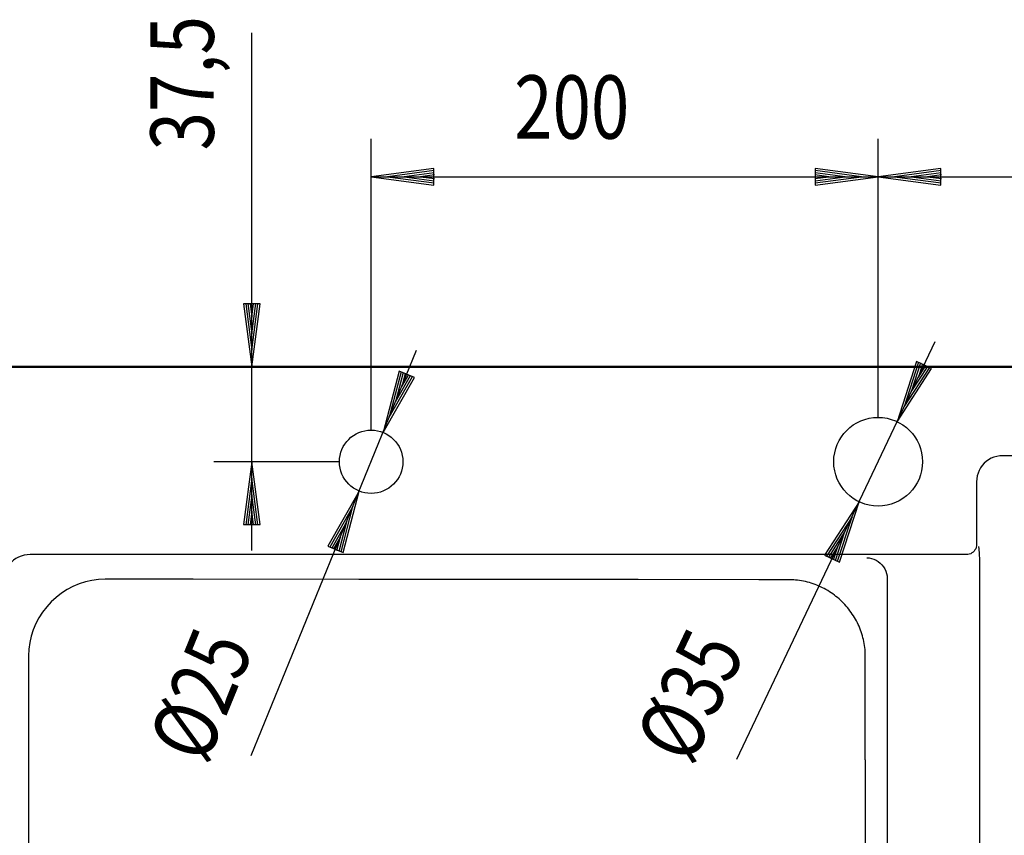
# Model space of a CAD drawing. Units: millimetres. Extents: x 0 to 2100, y 0 to 2970.
# Drawn here: x 458 to 847, y 1790 to 2112 of the extents above; entities that cross this region are included whole.
import ezdxf
from ezdxf.enums import TextEntityAlignment as Align
from ezdxf.lldxf.tags import DXFTag

# ---------------------------------------------------------------- set-up
doc = ezdxf.new("R2010")
doc.units = ezdxf.units.MM
doc.header["$LTSCALE"] = 10
for name, color, linetype in [('LC-004-006-MLN-0', 2, 'DASHDOT'), ('LC-005-100-D10-0', 1, 'ByBlock'), ('LC-008-003-MTH-0', 2, 'ByBlock'), ('LC-009-003-MTG-0', 2, 'ByBlock'), ('LC-010-003-----0', 2, 'ByBlock')]:
    doc.layers.add(name, color=color, linetype=linetype)
doc.styles.add('LCTX0-400-0-0pDIN-Schrift', font='TXT', dxfattribs={"width": 0.8})
tags = doc.linetypes.add('DASHDOT', pattern=[7.5, 5, -1.25, 0, -1.25]).pattern_tags.tags
tags[10:11] = [DXFTag(74, 4), DXFTag(75, 0), DXFTag(340, '0'), DXFTag(46, 1.0), DXFTag(50, 0.0), DXFTag(44, 0.0), DXFTag(45, 0.0)]
tags[8:9] = [DXFTag(74, 4), DXFTag(75, 0), DXFTag(340, '0'), DXFTag(46, 1.0), DXFTag(50, 0.0), DXFTag(44, 0.0), DXFTag(45, 0.0)]
tags[6:7] = [DXFTag(74, 4), DXFTag(75, 0), DXFTag(340, '0'), DXFTag(46, 1.0), DXFTag(50, 0.0), DXFTag(44, 0.0), DXFTag(45, 0.0)]
tags[4:5] = [DXFTag(74, 4), DXFTag(75, 0), DXFTag(340, '0'), DXFTag(46, 1.0), DXFTag(50, 0.0), DXFTag(44, 0.0), DXFTag(45, 0.0)]

# ---------------------------------------------------------------- blocks, each defined once
blk = doc.blocks.new('POLY40')
at = {"layer": 'LC-005-100-D10-0', "color": 7, "lineweight": 25}
for p, q in [((791.954378, 1819.904002), (791.950352, 1816.079738)), ((791.950352, 1816.079738), (791.946472, 1812.235615)), ((791.946472, 1812.235615), (791.942725, 1808.355541)), ((791.942725, 1808.355541), (791.939103, 1804.424226)), ((791.939103, 1804.424226), (791.935598, 1800.425888)), ((791.935598, 1800.425888), (791.932196, 1796.329907)), ((791.932196, 1796.329907), (791.928838, 1792.042471)), ((791.928838, 1792.042471), (791.925478, 1787.458162)), ((791.925478, 1787.458162), (791.922132, 1782.530687)), ((791.922132, 1782.530687), (791.918869, 1777.27823)), ((791.918869, 1777.27823), (791.915867, 1771.930773)), ((791.915867, 1771.930773), (791.913298, 1766.813463)), ((791.913298, 1766.813463), (791.911222, 1762.166664)), ((791.911222, 1762.166664), (791.909591, 1758.060761)), ((791.909591, 1758.060761), (791.908307, 1754.427314)), ((791.908307, 1754.427314), (791.90729, 1751.192563)), ((791.906476, 1748.28304), (791.905818, 1745.63375)), ((791.90729, 1751.192563), (791.906476, 1748.28304)), ((791.905818, 1745.63375), (791.905283, 1743.193307)), ((791.904843, 1740.909978), (791.904477, 1738.721462)), ((791.905283, 1743.193307), (791.904843, 1740.909978)), ((791.904169, 1736.560949), (791.903911, 1734.369125)), ((791.904477, 1738.721462), (791.904169, 1736.560949)), ((791.903911, 1734.369125), (791.903702, 1732.127386)), ((791.903548, 1729.830351), (791.903452, 1727.472929)), ((791.903702, 1732.127386), (791.903548, 1729.830351)), ((791.903452, 1727.472929), (791.903419, 1725.05))]:
    blk.add_line(p, q, dxfattribs=at)
blk = doc.blocks.new('POLY41')
at = {"layer": 'LC-005-100-D10-0', "color": 7, "lineweight": 25}
for p, q in [((792.012735, 1859.395719), (792.015298, 1861.159072)), ((792.007346, 1855.751577), (792.01008, 1857.589874)), ((792.01008, 1857.589874), (792.012735, 1859.395719)), ((792.001952, 1852.184601), (792.004612, 1853.934596)), ((792.004612, 1853.934596), (792.007346, 1855.751577)), ((791.996865, 1848.879809), (791.999374, 1850.504203)), ((791.999374, 1850.504203), (792.001952, 1852.184601)), ((791.989736, 1844.311622), (791.99204, 1845.78277)), ((791.99204, 1845.78277), (791.994417, 1847.30525)), ((791.994417, 1847.30525), (791.996865, 1848.879809)), ((791.983274, 1840.195541), (791.985351, 1841.518782)), ((791.985351, 1841.518782), (791.987505, 1842.890517)), ((791.987505, 1842.890517), (791.989736, 1844.311622)), ((791.977518, 1836.509306), (791.979357, 1837.691565)), ((791.979357, 1837.691565), (791.981276, 1838.920046)), ((791.981276, 1838.920046), (791.983274, 1840.195541)), ((791.972482, 1833.233295), (791.97408, 1834.28061)), ((791.97408, 1834.28061), (791.975759, 1835.372729)), ((791.975759, 1835.372729), (791.977518, 1836.509306)), ((791.96678, 1829.408196), (791.968109, 1830.315381)), ((791.968109, 1830.315381), (791.969505, 1831.256772)), ((791.969505, 1831.256772), (791.970961, 1832.228469)), ((791.970961, 1832.228469), (791.972482, 1833.233295)), ((791.961103, 1825.373304), (791.962113, 1826.115262)), ((791.962113, 1826.115262), (791.963184, 1826.889058)), ((791.963184, 1826.889058), (791.964318, 1827.695643)), ((791.964318, 1827.695643), (791.965517, 1828.535235)), ((791.965517, 1828.535235), (791.96678, 1829.408196)), ((791.956176, 1821.497152), (791.95687, 1822.077523)), ((791.95687, 1822.077523), (791.957612, 1822.683519)), ((791.957612, 1822.683519), (791.958405, 1823.315601)), ((791.958405, 1823.315601), (791.959251, 1823.974359)), ((791.959251, 1823.974359), (791.96015, 1824.660232)), ((791.96015, 1824.660232), (791.961103, 1825.373304)), ((791.954378, 1819.904002), (791.954933, 1820.411069)), ((791.954933, 1820.411069), (791.955531, 1820.941763)), ((791.955531, 1820.941763), (791.956176, 1821.497152))]:
    blk.add_line(p, q, dxfattribs=at)
blk = doc.blocks.new('POLY42')
at = {"layer": 'LC-005-100-D10-0', "color": 7, "lineweight": 25}
for p, q in [((762.96476, 1890.984392), (762.183357, 1891.005853)), ((763.746028, 1890.941984), (762.96476, 1890.984392)), ((764.526591, 1890.878666), (763.746028, 1890.941984)), ((765.305891, 1890.794488), (764.526591, 1890.878666)), ((766.08337, 1890.689518), (765.305891, 1890.794488)), ((766.858474, 1890.563835), (766.08337, 1890.689518)), ((767.630649, 1890.417535), (766.858474, 1890.563835)), ((768.399343, 1890.250728), (767.630649, 1890.417535)), ((769.164008, 1890.063538), (768.399343, 1890.250728)), ((769.9241, 1889.856104), (769.164008, 1890.063538)), ((770.679076, 1889.62858), (769.9241, 1889.856104)), ((771.428398, 1889.381132), (770.679076, 1889.62858)), ((772.171533, 1889.113941), (771.428398, 1889.381132)), ((772.907952, 1888.827203), (772.171533, 1889.113941)), ((773.637131, 1888.521127), (772.907952, 1888.827203)), ((774.35855, 1888.195935), (773.637131, 1888.521127)), ((775.071696, 1887.851862), (774.35855, 1888.195935)), ((775.776063, 1887.489158), (775.071696, 1887.851862)), ((776.471149, 1887.108084), (775.776063, 1887.489158)), ((777.156459, 1886.708914), (776.471149, 1887.108084)), ((777.831507, 1886.291938), (777.156459, 1886.708914)), ((778.495812, 1885.857453), (777.831507, 1886.291938)), ((779.148901, 1885.405772), (778.495812, 1885.857453)), ((779.79031, 1884.937219), (779.148901, 1885.405772)), ((780.419583, 1884.452129), (779.79031, 1884.937219)), ((781.036271, 1883.950851), (780.419583, 1884.452129)), ((781.639937, 1883.433742), (781.036271, 1883.950851)), ((782.230148, 1882.901171), (781.639937, 1883.433742)), ((782.806486, 1882.35352), (782.230148, 1882.901171)), ((783.36854, 1881.791179), (782.806486, 1882.35352)), ((783.915907, 1881.214549), (783.36854, 1881.791179)), ((784.448199, 1880.624041), (783.915907, 1881.214549)), ((784.965035, 1880.020076), (784.448199, 1880.624041)), ((785.466045, 1879.403085), (784.965035, 1880.020076)), ((785.950872, 1878.773506), (785.466045, 1879.403085)), ((786.419168, 1878.131788), (785.950872, 1878.773506)), ((786.870598, 1877.478387), (786.419168, 1878.131788)), ((787.304838, 1876.813769), (786.870598, 1877.478387)), ((787.721577, 1876.138407), (787.304838, 1876.813769)), ((788.120514, 1875.45278), (787.721577, 1876.138407)), ((788.501363, 1874.757377), (788.120514, 1875.45278)), ((788.863849, 1874.052692), (788.501363, 1874.757377)), ((789.20771, 1873.339227), (788.863849, 1874.052692)), ((789.532699, 1872.61749), (789.20771, 1873.339227)), ((789.838578, 1871.887993), (789.532699, 1872.61749)), ((790.125126, 1871.151257), (789.838578, 1871.887993)), ((790.392135, 1870.407805), (790.125126, 1871.151257)), ((790.639409, 1869.658167), (790.392135, 1870.407805)), ((790.866768, 1868.902876), (790.639409, 1869.658167)), ((791.074043, 1868.142472), (790.866768, 1868.902876)), ((791.261083, 1867.377495), (791.074043, 1868.142472)), ((791.427748, 1866.608491), (791.261083, 1867.377495)), ((791.573914, 1865.836009), (791.427748, 1866.608491)), ((791.699471, 1865.060599), (791.573914, 1865.836009)), ((791.804323, 1864.282816), (791.699471, 1865.060599)), ((791.888391, 1863.503214), (791.804323, 1864.282816)), ((791.951607, 1862.72235), (791.888391, 1863.503214)), ((791.993921, 1861.940784), (791.951607, 1862.72235)), ((792.015298, 1861.159072), (791.993921, 1861.940784))]:
    blk.add_line(p, q, dxfattribs=at)
blk = doc.blocks.new('POLY43')
at = {"layer": 'LC-005-100-D10-0', "color": 7, "lineweight": 25}
for p, q in [((750.581919, 1891.007868), (750.028456, 1891.0083)), ((751.128829, 1891.007461), (750.581919, 1891.007868)), ((751.671116, 1891.007078), (751.128829, 1891.007461)), ((752.210708, 1891.006719), (751.671116, 1891.007078)), ((752.749509, 1891.006384), (752.210708, 1891.006719)), ((753.289431, 1891.006075), (752.749509, 1891.006384)), ((753.832398, 1891.005791), (753.289431, 1891.006075)), ((754.380368, 1891.005535), (753.832398, 1891.005791)), ((754.93535, 1891.005309), (754.380368, 1891.005535)), ((755.499415, 1891.005114), (754.93535, 1891.005309)), ((756.074721, 1891.004954), (755.499415, 1891.005114)), ((756.663527, 1891.004832), (756.074721, 1891.004954)), ((757.268217, 1891.004752), (756.663527, 1891.004832)), ((757.89132, 1891.004717), (757.268217, 1891.004752)), ((758.535535, 1891.004735), (757.89132, 1891.004717)), ((759.203761, 1891.00481), (758.535535, 1891.004735)), ((759.899121, 1891.00495), (759.203761, 1891.00481)), ((760.624998, 1891.005164), (759.899121, 1891.00495)), ((761.385072, 1891.005461), (760.624998, 1891.005164)), ((762.183357, 1891.005853), (761.385072, 1891.005461))]:
    blk.add_line(p, q, dxfattribs=at)
blk = doc.blocks.new('POLY44')
at = {"layer": 'LC-005-100-D10-0', "color": 7, "lineweight": 25}
for p, q in [((592.243708, 1891.146853), (526.912092, 1891.209923)), ((650.364526, 1891.092998), (592.243708, 1891.146853)), ((702.40984, 1891.047439), (650.364526, 1891.092998)), ((750.028456, 1891.0083), (702.40984, 1891.047439))]:
    blk.add_line(p, q, dxfattribs=at)
blk = doc.blocks.new('POLY45')
at = {"layer": 'LC-005-100-D10-0', "color": 7, "lineweight": 25}
for p, q in [((496.922285, 1891.25909), (492.100538, 1891.269092)), ((501.233231, 1891.25051), (496.922285, 1891.25909)), ((505.092855, 1891.243144), (501.233231, 1891.25051)), ((508.549531, 1891.236829), (505.092855, 1891.243144)), ((511.63795, 1891.23144), (508.549531, 1891.236829)), ((514.38972, 1891.226866), (511.63795, 1891.23144)), ((516.848542, 1891.222985), (514.38972, 1891.226866)), ((519.075033, 1891.219662), (516.848542, 1891.222985)), ((521.131914, 1891.216777), (519.075033, 1891.219662)), ((523.081537, 1891.214234), (521.131914, 1891.216777)), ((524.986268, 1891.211961), (523.081537, 1891.214234)), ((526.912092, 1891.209923), (524.986268, 1891.211961))]:
    blk.add_line(p, q, dxfattribs=at)
blk = doc.blocks.new('POLY46')
at = {"layer": 'LC-005-100-D10-0', "color": 7, "lineweight": 25}
for p, q in [((479.433162, 1888.315716), (477.105422, 1887.08357)), ((481.854403, 1889.342952), (479.433162, 1888.315716)), ((484.350914, 1890.157425), (481.854403, 1889.342952)), ((486.903755, 1890.75279), (484.350914, 1890.157425)), ((489.493479, 1891.124348), (486.903755, 1890.75279)), ((492.100538, 1891.269092), (489.493479, 1891.124348)), ((472.800605, 1884.044007), (470.85672, 1882.26034)), ((474.888832, 1885.655933), (472.800605, 1884.044007)), ((477.105422, 1887.08357), (474.888832, 1885.655933)), ((469.071063, 1880.317702), (467.456813, 1878.230033)), ((470.85672, 1882.26034), (469.071063, 1880.317702)), ((467.456813, 1878.230033), (466.027616, 1876.014732)), ((464.794271, 1873.68868), (463.765676, 1871.26843)), ((466.027616, 1876.014732), (464.794271, 1873.68868)), ((462.950387, 1868.773916), (462.354466, 1866.223982)), ((463.765676, 1871.26843), (462.950387, 1868.773916)), ((462.354466, 1866.223982), (461.982318, 1863.637347)), ((461.982318, 1863.637347), (461.836913, 1861.032811))]:
    blk.add_line(p, q, dxfattribs=at)
blk = doc.blocks.new('POLY47')
at = {"layer": 'LC-005-100-D10-0', "color": 7, "lineweight": 25}
for p, q in [((461.836913, 1861.032811), (461.839306, 1857.78502)), ((461.839306, 1857.78502), (461.841148, 1854.77536)), ((461.841148, 1854.77536), (461.842526, 1851.965749)), ((461.842526, 1851.965749), (461.84351, 1849.304212)), ((461.84351, 1849.304212), (461.844136, 1846.737906)), ((461.844136, 1846.737906), (461.844413, 1844.210321))]:
    blk.add_line(p, q, dxfattribs=at)
blk = doc.blocks.new('POLY48')
at = {"layer": 'LC-005-100-D10-0', "color": 7, "lineweight": 25}
for p, q in [((461.844413, 1844.210321), (461.84567, 1804.374666)), ((461.84567, 1804.374666), (461.84644, 1764.590041)), ((461.84644, 1764.590041), (461.846701, 1725.05))]:
    blk.add_line(p, q, dxfattribs=at)
blk = doc.blocks.new('POLY53')
at = {"layer": 'LC-005-100-D10-0', "color": 7, "lineweight": 25}
for p, q in [((792.606162, 1899.670975), (793.557323, 1899.596454)), ((793.557323, 1899.596454), (794.498986, 1899.406428)), ((794.498986, 1899.406428), (795.416993, 1899.103754)), ((795.416993, 1899.103754), (796.297546, 1898.692982)), ((796.297546, 1898.692982), (797.127408, 1898.180287)), ((797.127408, 1898.180287), (797.894104, 1897.573375)), ((797.894104, 1897.573375), (798.586109, 1896.88137)), ((798.586109, 1896.88137), (799.193021, 1896.114674)), ((799.193021, 1896.114674), (799.705716, 1895.284812)), ((799.705716, 1895.284812), (800.116488, 1894.404259)), ((800.116488, 1894.404259), (800.419162, 1893.486252)), ((800.419162, 1893.486252), (800.609188, 1892.544589)), ((800.609188, 1892.544589), (800.683709, 1891.593427))]:
    blk.add_line(p, q, dxfattribs=at)
blk = doc.blocks.new('POLY55')
at = {"layer": 'LC-005-100-D10-0', "color": 7, "lineweight": 25}
for p, q in [((836.759576, 1904.002483), (836.699416, 1904.116574)), ((836.81888, 1903.780009), (836.759576, 1904.002483)), ((836.876009, 1903.451662), (836.81888, 1903.780009)), ((836.92975, 1903.023851), (836.876009, 1903.451662)), ((836.979153, 1902.504975), (836.92975, 1903.023851)), ((837.023531, 1901.903445), (836.979153, 1902.504975)), ((837.062304, 1901.227775), (837.023531, 1901.903445)), ((837.094941, 1900.486871), (837.062304, 1901.227775)), ((837.12092, 1899.6911), (837.094941, 1900.486871)), ((837.13973, 1898.854834), (837.12092, 1899.6911)), ((837.15103, 1897.995989), (837.13973, 1898.854834)), ((837.154759, 1897.133626), (837.15103, 1897.995989))]:
    blk.add_line(p, q, dxfattribs=at)
blk = doc.blocks.new('POLY62')
at = {"layer": 'LC-005-100-D10-0', "color": 7, "lineweight": 25}
for p, q in [((457.968693, 1899.907906), (456.960349, 1899.355954)), ((459.042654, 1900.346426), (457.968693, 1899.907906)), ((460.173396, 1900.665351), (459.042654, 1900.346426)), ((461.344538, 1900.857773), (460.173396, 1900.665351)), ((462.536585, 1900.919902), (461.344538, 1900.857773)), ((453.756841, 1896.152482), (453.204876, 1895.144142)), ((454.416218, 1897.086988), (453.756841, 1896.152482)), ((455.175099, 1897.937717), (454.416218, 1897.086988)), ((456.025837, 1898.696588), (455.175099, 1897.937717)), ((456.960349, 1899.355954), (456.025837, 1898.696588)), ((452.25497, 1891.76828), (452.192832, 1890.576149)), ((452.447411, 1892.939465), (452.25497, 1891.76828)), ((452.766349, 1894.070198), (452.447411, 1892.939465)), ((453.204876, 1895.144142), (452.766349, 1894.070198))]:
    blk.add_line(p, q, dxfattribs=at)
blk = doc.blocks.new('POLY63')
at = {"layer": 'LC-005-100-D10-0', "color": 7, "lineweight": 25}
for p, q in [((835.741995, 1903.786755), (835.54242, 1903.253939)), ((835.863961, 1904.342537), (835.741995, 1903.786755)), ((835.905832, 1904.910158), (835.863961, 1904.342537)), ((832.483193, 1900.961773), (831.915576, 1900.919902)), ((833.038979, 1901.083738), (832.483193, 1900.961773)), ((833.571793, 1901.283313), (833.038979, 1901.083738)), ((834.070797, 1901.556398), (833.571793, 1901.283313)), ((834.52601, 1901.897501), (834.070797, 1901.556398)), ((834.928232, 1902.299723), (834.52601, 1901.897501)), ((835.269334, 1902.754935), (834.928232, 1902.299723)), ((835.54242, 1903.253939), (835.269334, 1902.754935))]:
    blk.add_line(p, q, dxfattribs=at)
blk = doc.blocks.new('POLY64')
at = {"layer": 'LC-005-100-D10-0', "color": 7, "lineweight": 25}
for p, q in [((840.659217, 1938.362255), (839.727644, 1937.704312)), ((841.663052, 1938.912667), (840.659217, 1938.362255)), ((842.730255, 1939.349501), (841.663052, 1938.912667)), ((843.851349, 1939.666789), (842.730255, 1939.349501)), ((845.009615, 1939.858026), (843.851349, 1939.666789)), ((846.185477, 1939.919902), (845.009615, 1939.858026)), ((837.463538, 1935.166612), (836.913115, 1934.162782)), ((838.121493, 1936.09818), (837.463538, 1935.166612)), ((838.87887, 1936.946945), (838.121493, 1936.09818)), ((839.727644, 1937.704312), (838.87887, 1936.946945)), ((835.967717, 1930.816201), (835.905832, 1929.640257)), ((836.158973, 1931.974509), (835.967717, 1930.816201)), ((836.476272, 1933.095595), (836.158973, 1931.974509)), ((836.913115, 1934.162782), (836.476272, 1933.095595))]:
    blk.add_line(p, q, dxfattribs=at)
blk = doc.blocks.new('LCDIM8')
at = {"layer": 'LC-008-003-MTH-0', "color": 7, "lineweight": 25}
blk.add_line((797.062734, 1955.05), (797.062734, 2065), dxfattribs=at)
at = {"layer": 'LC-009-003-MTG-0', "color": 7, "lineweight": 25}
blk.add_line((797.062734, 2050), (1277.062734, 2050), dxfattribs=at)
at = {"layer": 'LC-010-003-----0', "color": 7, "lineweight": 25}
for p, q in [((821.848856, 2053.263155), (797.062734, 2050)), ((821.904464, 2052.414735), (803.562734, 2050)), ((821.960073, 2051.566314), (810.062734, 2050)), ((821.848856, 2046.736845), (821.848856, 2053.263155)), ((797.062734, 2050), (821.848856, 2046.736845)), ((803.562734, 2050), (821.904464, 2047.585265)), ((810.062734, 2050), (821.960073, 2048.433686)), ((822.015681, 2050.717894), (816.562734, 2050)), ((816.562734, 2050), (822.015681, 2049.282106))]:
    blk.add_line(p, q, dxfattribs=at)
blk = doc.blocks.new('LCDIM9')
at = {"layer": 'LC-009-003-MTG-0', "color": 7, "lineweight": 25}
blk.add_line((741.335142, 1820.240889), (819.590118, 1984.971166), dxfattribs=at)
at = {"layer": 'LC-010-003-----0', "color": 7, "lineweight": 25}
for p, q in [((812.259936, 1977.145572), (804.571862, 1953.357055)), ((818.154892, 1974.345178), (812.259936, 1977.145572)), ((804.571862, 1953.357055), (818.154892, 1974.345178)), ((813.050141, 1976.83175), (807.360967, 1959.228247)), ((807.360967, 1959.228247), (817.412409, 1974.759458)), ((813.840347, 1976.517928), (810.150072, 1965.099439)), ((810.150072, 1965.099439), (816.669926, 1975.173738)), ((814.630553, 1976.204105), (812.939176, 1970.970631)), ((812.939176, 1970.970631), (815.927443, 1975.588018)), ((789.553606, 1921.742945), (775.970576, 1900.754822)), ((781.865532, 1897.954428), (789.553606, 1921.742945)), ((786.764501, 1915.871753), (776.713059, 1900.340542)), ((781.075327, 1898.26825), (786.764501, 1915.871753)), ((783.975397, 1910.000561), (777.455542, 1899.926262)), ((780.285121, 1898.582072), (783.975397, 1910.000561)), ((781.186292, 1904.129369), (778.198025, 1899.511982)), ((779.494916, 1898.895895), (781.186292, 1904.129369)), ((775.970576, 1900.754822), (781.865532, 1897.954428))]:
    blk.add_line(p, q, dxfattribs=at)
at = {"layer": 'LC-010-003-----0', "color": 7, "lineweight": 25, "style": 'LCTX0-400-0-0pDIN-Schrift', "width": 0.8}
blk.add_text('%%c35', height=25, rotation=64.589981, dxfattribs=at).set_placement((744.968151, 1862.845995), align=Align.RIGHT)
blk = doc.blocks.new('LCDIM10')
at = {"layer": 'LC-009-003-MTG-0', "color": 7, "lineweight": 25}
blk.add_line((549.775192, 1821.593087), (614.999247, 1981.53331), dxfattribs=at)
at = {"layer": 'LC-010-003-----0', "color": 7, "lineweight": 25}
for p, q in [((608.120811, 1973.307824), (601.782869, 1949.124555)), ((614.163941, 1970.84342), (608.120811, 1973.307824)), ((601.782869, 1949.124555), (614.163941, 1970.84342)), ((608.927416, 1973.038943), (604.237339, 1955.143324)), ((604.237339, 1955.143324), (613.399332, 1971.215284)), ((609.734021, 1972.770062), (606.691809, 1961.162093)), ((606.691809, 1961.162093), (612.634724, 1971.587148)), ((610.540626, 1972.501181), (609.146279, 1967.180861)), ((609.146279, 1967.180861), (611.870115, 1971.959012)), ((592.342599, 1925.975445), (579.961527, 1904.25658)), ((586.004658, 1901.792176), (592.342599, 1925.975445)), ((589.888129, 1919.956676), (580.726136, 1903.884716)), ((585.198052, 1902.061057), (589.888129, 1919.956676)), ((587.433659, 1913.937907), (581.490744, 1903.512852)), ((584.391447, 1902.329938), (587.433659, 1913.937907)), ((584.979189, 1907.919139), (582.255353, 1903.140988)), ((583.584842, 1902.598819), (584.979189, 1907.919139)), ((579.961527, 1904.25658), (586.004658, 1901.792176))]:
    blk.add_line(p, q, dxfattribs=at)
at = {"layer": 'LC-010-003-----0', "color": 7, "lineweight": 25, "style": 'LCTX0-400-0-0pDIN-Schrift', "width": 0.8}
blk.add_text('%%c25', height=25, rotation=67.814232, dxfattribs=at).set_placement((551.006167, 1864.335085), align=Align.RIGHT)
blk = doc.blocks.new('LCDIM11')
at = {"layer": 'LC-008-003-MTH-0', "color": 7, "lineweight": 25}
for p, q in [((597.062734, 1950.05), (597.062734, 2065)), ((797.062734, 1955.05), (797.062734, 2065))]:
    blk.add_line(p, q, dxfattribs=at)
at = {"layer": 'LC-009-003-MTG-0', "color": 7, "lineweight": 25}
blk.add_line((597.062734, 2050), (797.062734, 2050), dxfattribs=at)
at = {"layer": 'LC-010-003-----0', "color": 7, "lineweight": 25}
for p, q in [((621.848856, 2053.263155), (597.062734, 2050)), ((621.904464, 2052.414735), (603.562734, 2050)), ((621.960073, 2051.566314), (610.062734, 2050)), ((621.848856, 2046.736845), (621.848856, 2053.263155)), ((784.062734, 2050), (772.165395, 2051.566314)), ((790.562734, 2050), (772.221004, 2052.414735)), ((797.062734, 2050), (772.276612, 2053.263155)), ((772.276612, 2053.263155), (772.276612, 2046.736845)), ((597.062734, 2050), (621.848856, 2046.736845)), ((603.562734, 2050), (621.904464, 2047.585265)), ((610.062734, 2050), (621.960073, 2048.433686)), ((622.015681, 2050.717894), (616.562734, 2050)), ((616.562734, 2050), (622.015681, 2049.282106)), ((777.562734, 2050), (772.109787, 2050.717894)), ((772.109787, 2049.282106), (777.562734, 2050)), ((772.165395, 2048.433686), (784.062734, 2050)), ((772.221004, 2047.585265), (790.562734, 2050)), ((772.276612, 2046.736845), (797.062734, 2050))]:
    blk.add_line(p, q, dxfattribs=at)
at = {"layer": 'LC-010-003-----0', "color": 7, "lineweight": 25, "style": 'LCTX0-400-0-0pDIN-Schrift', "width": 0.8}
blk.add_text('200', height=25, dxfattribs=at).set_placement((676.189249, 2065), align=Align.CENTER)
blk = doc.blocks.new('LCDIM12')
at = {"layer": 'LC-008-003-MTH-0', "color": 7, "lineweight": 25}
for p, q in [((597.062734, 1975.05), (535, 1975.05)), ((584.562734, 1937.55), (535, 1937.55))]:
    blk.add_line(p, q, dxfattribs=at)
at = {"layer": 'LC-009-003-MTG-0', "color": 7, "lineweight": 25}
blk.add_line((550, 1902.549999), (550, 2106.729748), dxfattribs=at)
at = {"layer": 'LC-010-003-----0', "color": 7, "lineweight": 25}
for p, q in [((546.736845, 1999.836122), (550, 1975.05)), ((553.263155, 1999.836122), (546.736845, 1999.836122)), ((547.585265, 1999.89173), (550, 1981.55)), ((548.433686, 1999.947339), (550, 1988.05)), ((549.282106, 2000.002947), (550, 1994.55)), ((550, 1994.55), (550.717894, 2000.002947)), ((550, 1988.05), (551.566314, 1999.947339)), ((550, 1981.55), (552.414735, 1999.89173)), ((550, 1975.05), (553.263155, 1999.836122)), ((550, 1937.55), (546.736845, 1912.763878)), ((553.263155, 1912.763878), (550, 1937.55)), ((550, 1931.05), (547.585265, 1912.70827)), ((552.414735, 1912.70827), (550, 1931.05)), ((550, 1924.55), (548.433686, 1912.652661)), ((551.566314, 1912.652661), (550, 1924.55)), ((550, 1918.05), (549.282106, 1912.597053)), ((550.717894, 1912.597053), (550, 1918.05)), ((546.736845, 1912.763878), (553.263155, 1912.763878))]:
    blk.add_line(p, q, dxfattribs=at)
at = {"layer": 'LC-010-003-----0', "color": 7, "lineweight": 25, "style": 'LCTX0-400-0-0pDIN-Schrift', "width": 0.8}
blk.add_text('37,5', height=25, rotation=90, dxfattribs=at).set_placement((535, 2060.388137))

msp = doc.modelspace()

# ---------------------------------------------------------------- linework, layer by layer
at = {"layer": 'LC-004-006-MLN-0', "color": 7, "lineweight": 25}
for centre, radius in [((797.062734, 1937.55), 17.5), ((597.062734, 1937.55), 12.5)]:
    msp.add_circle(centre, radius, dxfattribs=at)
at = {"layer": 'LC-005-100-D10-0', "color": 7, "lineweight": 50}
msp.add_line((1267.062734, 1975.05), (427.062734, 1975.05), dxfattribs=at)
at = {"layer": 'LC-005-100-D10-0', "color": 7, "lineweight": 25}
for p, q in [((1231.641198, 1939.919902), (846.185477, 1939.919902)), ((835.905832, 1929.640257), (835.905832, 1904.910158)), ((831.915576, 1900.919902), (462.536585, 1900.919902)), ((837.154759, 1775.587855), (837.154759, 1897.133626)), ((800.683709, 1891.593427), (800.683709, 1775.587855))]:
    msp.add_line(p, q, dxfattribs=at)

# ---------------------------------------------------------------- block references
for name in ['POLY64', 'POLY63', 'POLY55', 'POLY62', 'POLY53', 'POLY46', 'POLY45', 'POLY44', 'POLY43', 'POLY42', 'POLY47', 'POLY41', 'POLY48', 'POLY40']:
    msp.add_blockref(name, (0, 0), dxfattribs=at)
at = {"layer": 'LC-010-003-----0', "color": 7, "lineweight": 25}
for name in ['LCDIM12', 'LCDIM11', 'LCDIM8', 'LCDIM9', 'LCDIM10']:
    msp.add_blockref(name, (0, 0), dxfattribs=at)

doc.saveas('drawing.dxf')
